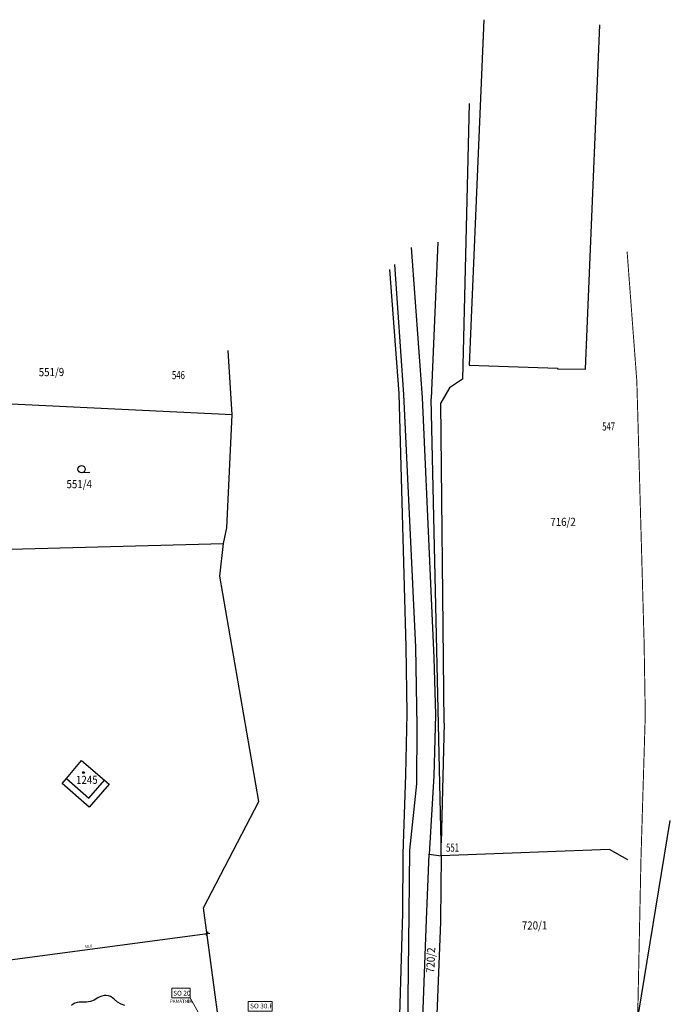
# Model space of a CAD drawing. Units: millimetres. Extents: x -1964 to 2388, y -45 to 14015.
# Drawn here: x 1937 to 2074, y 367 to 573 of the extents above; entities that cross this region are included whole.
import ezdxf
from ezdxf.enums import TextEntityAlignment as Align

# ---------------------------------------------------------------- set-up
doc = ezdxf.new("R2010")
doc.units = ezdxf.units.MM
doc.linetypes.add('DASHED', pattern=[0.75, 0.5, -0.25])
doc.layers.get('0').update_dxf_attribs({"color": 252, "lineweight": 15})
doc.layers.get('Defpoints').update_dxf_attribs({"color": 252})
doc.layers.add('adr kóty', color=252, linetype='Continuous', lineweight=0)
doc.layers.add('ADR SO objekty_popis', color=252, linetype='Continuous', lineweight=5)
for name, color, linetype in [('adr op les', 252, 'DASHED'), ('adr podkres KM', 252, 'Continuous'), ('adr podkres KM cervena', 252, 'Continuous'), ('dm_znacky', 252, 'Continuous'), ('ZÁKLADNÍ_VRSTVA', 252, 'Continuous')]:
    doc.layers.add(name, color=color, linetype=linetype)
doc.styles.add('ITALICT', font='ITALICT', dxfattribs={"height": 0.2})
doc.styles.add('MONOTXT', font='MONOTXT', dxfattribs={"height": 0.2})
doc.styles.add('R', font='simplex.shx', dxfattribs={"width": 0.8})
doc.styles.get("Standard").update_dxf_attribs({"font": 'ARIALN.TTF'})
doc.dimstyles.new('5', dxfattribs={"dimscale": 0.6, "dimtxt": 1, "dimasz": 1, "dimexe": 1, "dimexo": 1, "dimgap": 0.5, "dimtad": 1, "dimdec": 1, "dimzin": 1, "dimdsep": 46, "dimtxsty": 'R', "dimblk1": 'OBLIQUE', "dimblk2": 'OBLIQUE', "dimsah": 1, "dimcen": 0.09, "dimdle": 1, "dimazin": 0, "dimtfac": 0.1, "dimtdec": 1, "dimtix": 1, "dimtmove": 2, "dimatfit": 3, "dimldrblk": 'DOTSMALL', "dimfxl": 1, "dimtolj": 1, "dimarcsym": 0})

# ---------------------------------------------------------------- blocks, each defined once
blk = doc.blocks.new('3$04')
at = {"layer": 'dm_znacky', "color": 7, "linetype": 'Continuous'}
blk.add_line((1.75, 0), (0, 0), dxfattribs=at)
blk.add_circle((0, 0.75), 0.75, dxfattribs=at)
blk = doc.blocks.new('4$02')
at = {"layer": 'dm_znacky', "color": 7, "linetype": 'Continuous'}
blk.add_circle((0, 0), 0.175, dxfattribs=at)
blk = doc.blocks.new('podkres KM')
for p, q in [((140.01, 401.54), (136.33, 329.12)), ((160.73, 328), (164.36, 400.22)), ((136.83, 383.96), (134.92, 326.18)), ((124.38, 353.88), (126.43, 322.37)), ((129.96, 354.92), (128.3, 322.19)), ((119.79, 349.29), (121.51, 323.25)), ((120.85, 350.35), (122.49, 323.08)), ((86.47, 319.09), (85.76, 332.64)), ((136.33, 329.12), (154.84, 328.3)), ((154.84, 328.3), (154.87, 328.14)), ((154.87, 328.14), (160.73, 328)), ((132.17, 324.37), (130.31, 321.21)), ((134.92, 326.18), (132.17, 324.37)), ((86.47, 319.09), (29.59, 322.35)), ((121.51, 323.25), (122.52, 270.13)), ((122.49, 323.08), (124.57, 269.99)), ((126.43, 322.37), (128.39, 267.74)), ((129.54, 228.96), (128.3, 322.19)), ((130.41, 254.06), (130.31, 321.21)), ((85.16, 295.43), (86.47, 319.09)), ((84.46, 292.1), (85.16, 295.43)), ((18.65, 290.96), (84.46, 292.1)), ((83.61, 285.26), (84.46, 292.1)), ((91.35, 237.96), (83.61, 285.26)), ((122.52, 270.13), (122.62, 256.15)), ((124.57, 269.99), (124.7, 253.42)), ((128.39, 267.74), (128.6, 255.76)), ((122.62, 256.15), (122.2, 243.28)), ((128.6, 255.76), (128.14, 242.99)), ((124.7, 253.42), (124.5, 241.38)), ((130.41, 254.06), (129.54, 228.96)), ((51.04, 243.11), (54.23, 246.86)), ((54.23, 246.86), (59.01, 242.72)), ((50.15, 242.06), (51.04, 243.11)), ((55.78, 237.08), (50.15, 242.06)), ((51.04, 243.11), (55.69, 238.98)), ((55.69, 238.98), (59.01, 242.72)), ((59.98, 241.88), (55.78, 237.08)), ((59.01, 242.72), (59.98, 241.88)), ((122.2, 243.28), (121.48, 226.72)), ((128.14, 242.99), (127, 226.55)), ((124.5, 241.38), (122.93, 227.45)), ((79.58, 215.73), (91.35, 237.96)), ((122.93, 227.45), (122.66, 214.18)), ((129.55, 226.2), (129.54, 228.96)), ((121.48, 226.72), (121.35, 214.32)), ((126.34, 212.83), (127, 226.55)), ((127, 226.55), (129.55, 226.2)), ((129.55, 226.2), (129.27, 212.8)), ((133.27, 226.28), (129.55, 226.2)), ((164.86, 227.21), (133.27, 226.28)), ((168.69, 225), (164.86, 227.21)), ((82.42, 192.78), (79.58, 215.73)), ((121.35, 214.32), (120.29, 186.51)), ((122.66, 214.18), (122.06, 186.41)), ((125.33, 190.31), (126.34, 212.83)), ((129.27, 212.8), (129.27, 212.27)), ((129.27, 212.27), (128.28, 191.16))]:
    blk.add_line(p, q)
blk.add_lwpolyline([(168.79, 181.93), (177.69, 233.19)])
for name, p in [('3$04', (54.8, 307.24)), ('4$02', (54.66, 244.34))]:
    blk.add_blockref(name, p)
for s, style, width, p in [('551/9', 'ITALICT', 0.882353, (45.99, 327.56)), ('546', 'MONOTXT', 0.7, (73.95, 326.69)), ('547', 'MONOTXT', 0.7, (164.12, 315.12)), ('551/4', 'ITALICT', 0.882353, (51.61, 304.01)), ('716/2', 'ITALICT', 0.882353, (153.06, 295.19)), ('1245', 'ITALICT', 0.882353, (53.06, 241.94)), ('551', 'MONOTXT', 0.7, (130.59, 227.06)), ('720/1', 'ITALICT', 0.882353, (146.34, 210.58))]:
    blk.add_text(s, height=1.7, dxfattribs=dict(style=style, width=width)).set_placement(p)
at = {"style": 'ITALICT', "width": 0.882353}
blk.add_text('720/2', height=1.7, rotation=87.3, dxfattribs=at).set_placement((127.88, 201.61))
blk = doc.blocks.new('_OBLIQUE')
at = {"color": 0, "linetype": 'ByBlock'}
blk.add_line((-0.5, -0.5), (0.5, 0.5), dxfattribs=at)
blk = doc.blocks.new('*D378')
at = {"layer": 'adr kóty', "color": 0, "lineweight": -2, "ltscale": 500}
for p, q in [((1926.38, 374.79), (1977.13, 381.53)), ((1976.46, 382.04), (1976.46, 382.04)), ((1926.89, 375.46), (1926.89, 375.47))]:
    blk.add_line(p, q, dxfattribs=at)
at = {"layer": 'Defpoints', "color": 0, "ltscale": 500}
for p in [(1976.54, 381.45), (1976.54, 381.44), (1926.97, 374.87)]:
    blk.add_point(p, dxfattribs=at)
at = {"layer": 'adr kóty', "color": 0, "lineweight": -2, "ltscale": 500, "xscale": 0.6, "yscale": 0.6, "zscale": 0.6}
for p, rotation in [((1976.54, 381.45), 7.560299811310582), ((1926.97, 374.87), 187.5602998113106)]:
    blk.add_blockref('_OBLIQUE', p, dxfattribs=dict(at, rotation=rotation))
at = {"layer": 'adr kóty', "color": 0, "lineweight": 0, "ltscale": 500, "insert": (1951.68, 378.76), "char_height": 0.6, "attachment_point": 5, "rotation": 7.5603, "style": 'R'}
blk.add_mtext('\\A1;50.0', dxfattribs=at)
blk = doc.blocks.new('_DotSmall')
at = {"color": 0, "linetype": 'ByBlock', "const_width": 0.5}
blk.add_lwpolyline([(-0.0625, 0, 1), (0.0625, 0, 1)], format="xyb", close=True, dxfattribs=at)
blk = doc.blocks.new('stromy nove')
at = {"layer": 'ZÁKLADNÍ_VRSTVA'}
for p, q in [((1136.91, 345.01), (1136.56, 344.73)), ((1137.31, 345.22), (1136.91, 345.01)), ((1137.75, 345.36), (1137.31, 345.22)), ((1138.22, 345.43), (1137.75, 345.36)), ((1138.74, 345.44), (1138.22, 345.43)), ((1139.73, 345.45), (1138.74, 345.44)), ((1140.56, 345.6), (1139.73, 345.45)), ((1141.32, 345.9), (1140.56, 345.6)), ((1142.11, 346.35), (1141.32, 345.9)), ((1142.53, 346.58), (1142.11, 346.35)), ((1142.96, 346.74), (1142.53, 346.58)), ((1143.41, 346.82), (1142.96, 346.74)), ((1143.88, 346.83), (1143.41, 346.82)), ((1144.35, 346.77), (1143.88, 346.83)), ((1144.78, 346.62), (1144.35, 346.77)), ((1145.18, 346.39), (1144.78, 346.62)), ((1145.54, 346.08), (1145.18, 346.39)), ((1146.25, 345.48), (1145.54, 346.08)), ((1146.99, 345.07), (1146.25, 345.48)), ((1147.81, 344.78), (1146.99, 345.07))]:
    blk.add_line(p, q, dxfattribs=at)

msp = doc.modelspace()

# ---------------------------------------------------------------- linework, layer by layer
at = {"layer": 'adr op les', "ltscale": 5, "const_width": 0.2}
msp.add_lwpolyline([(2066.81, 358.28), (2067.61, 396.92), (2068.52, 427.28), (2068.27, 442.7), (2066.75, 497.28), (2064.71, 524.48)], dxfattribs=at)
at = {"layer": 'ADR SO objekty_popis'}
for points in [[(1969.14, 369.95), (1973.05, 369.95), (1973.05, 367.94), (1969.14, 367.94)], [(1985.2, 367.2), (1990.25, 367.2), (1990.25, 365.19), (1985.2, 365.19)]]:
    msp.add_lwpolyline(points, close=True, dxfattribs=at)
msp.add_lwpolyline([(1973.05, 367.94), (1976.42, 361.82)], dxfattribs=at)

# ---------------------------------------------------------------- block references
msp.add_blockref('stromy nove', (811.53, 21.59))
at = {"layer": 'adr podkres KM', "rotation": 0.5059658407356583}
msp.add_blockref('podkres KM', (1898.15, 170.41), dxfattribs=at)
at = {"layer": 'adr podkres KM cervena', "color": 20, "true_color": 0xe4461b, "rotation": 0.5059658407358111}
msp.add_blockref('podkres KM', (1898.15, 170.41), dxfattribs=at)

# ---------------------------------------------------------------- texts
at = {"layer": 'ADR SO objekty_popis'}
msp.add_text('PAMÁTNÍK', height=0.7, dxfattribs=at).set_placement((1971.11, 366.88), align=Align.CENTER)
for s, p in [('SO 20', (1969.45, 368.43)), ('SO 30.F', (1985.59, 365.74))]:
    msp.add_text(s, height=1, dxfattribs=at).set_placement(p)

# ---------------------------------------------------------------- dimensions: what is measured, and where the dimension line sits
at = {"layer": 'adr kóty', "lineweight": 0, "ltscale": 500}
dim = msp.add_aligned_dim(p1=(1926.97, 374.87), p2=(1976.54, 381.44), distance=0, dimstyle='5', dxfattribs=at)
dim.commit()
dim.dimension.update_dxf_attribs({"geometry": '*D378', "text_midpoint": (1951.68, 378.76)})

doc.saveas('drawing.dxf')
